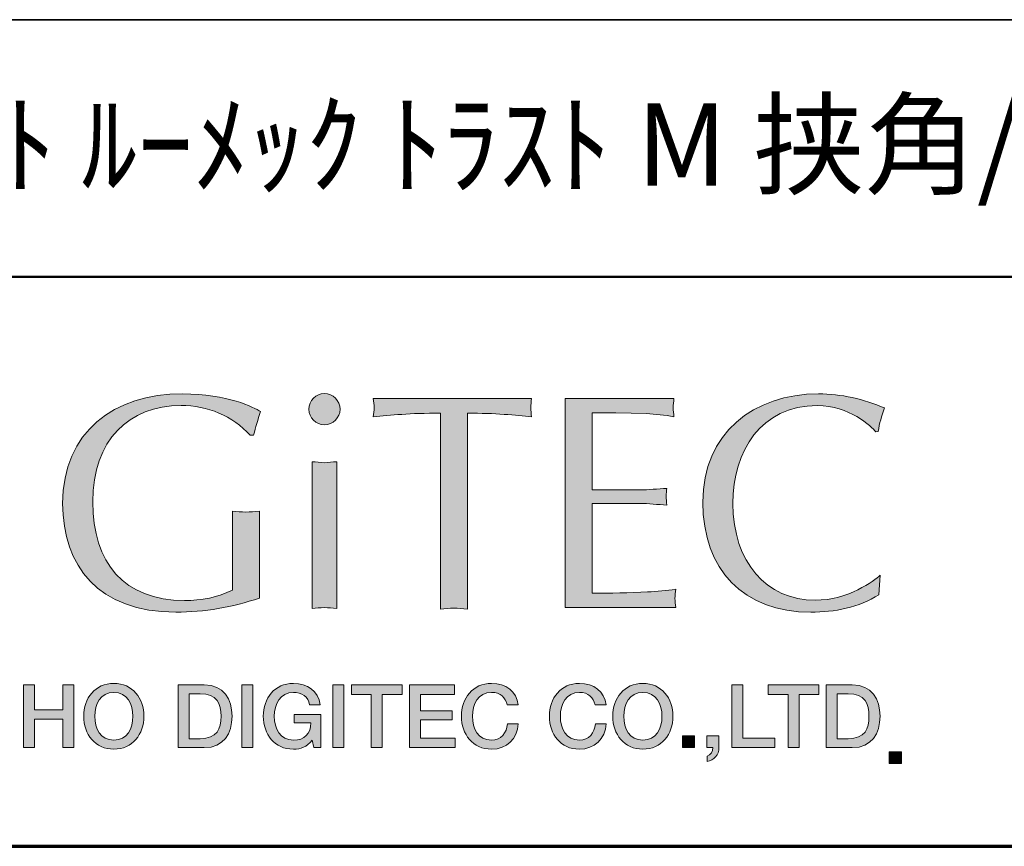
# Model space of a CAD drawing. Units: millimetres. Extents: x -24 to 1260, y 0 to 891.
# Drawn here: x 1081 to 1167, y 30 to 102 of the extents above; entities that cross this region are included whole.
import ezdxf

# ---------------------------------------------------------------- set-up
doc = ezdxf.new("R2010")
doc.units = ezdxf.units.MM
doc.header["$LTSCALE"] = 3
doc.layers.add('FORMAT', color=7, linetype='Continuous')
doc.layers.add('レイヤー_1', color=179, linetype='Continuous')
doc.styles.add('SLDTEXTSTYLE0', font='TXT', dxfattribs={"width": 0.7, "bigfont": 'bigfont'})

msp = doc.modelspace()

# ---------------------------------------------------------------- hatches: boundary and pattern name
at = {"linetype": 'Continuous'}
h = msp.add_hatch(color=7, dxfattribs=at)
edge = h.paths.add_edge_path(flags=0)
edge.add_spline(control_points=[(1102.067558, 67.731403), (1101.827076, 67.062627), (1101.641, 66.369687), (1101.454345, 65.679063)], knot_values=[12, 12, 12, 12, 13, 13, 13, 13], weights=[1, 1, 1, 1], degree=3, periodic=0)
edge.add_line((1101.454345, 65.679063), (1101.160905, 65.679063))
edge.add_spline(control_points=[(1101.160905, 65.679063), (1099.667952, 67.383703), (1097.4278, 68.26243), (1095.163628, 68.26243)], knot_values=[0, 0, 0, 0, 1, 1, 1, 1], weights=[1, 1, 1, 1], degree=3, periodic=0)
edge.add_spline(control_points=[(1095.163628, 68.26243), (1090.631233, 68.26243), (1087.4879, 65.278116), (1087.4879, 59.896367)], knot_values=[1, 1, 1, 1, 2, 2, 2, 2], weights=[1, 1, 1, 1], degree=3, periodic=0)
edge.add_spline(control_points=[(1087.4879, 59.896367), (1087.4879, 54.614312), (1090.204964, 51.336703), (1095.45591, 51.336703)], knot_values=[2, 2, 2, 2, 3, 3, 3, 3], weights=[1, 1, 1, 1], degree=3, periodic=0)
edge.add_spline(control_points=[(1095.45591, 51.336703), (1096.897062, 51.336703), (1098.390594, 51.605545), (1099.615284, 52.243066)], knot_values=[3, 3, 3, 3, 4, 4, 4, 4], weights=[1, 1, 1, 1], degree=3, periodic=0)
edge.add_line((1099.615284, 52.243066), (1099.615284, 59.094472))
edge.add_spline(control_points=[(1099.615284, 59.094472), (1099.988884, 59.065968), (1100.389107, 59.012431), (1100.789041, 59.012431)], knot_values=[5, 5, 5, 5, 6, 6, 6, 6], weights=[1, 1, 1, 1], degree=3, periodic=0)
edge.add_spline(control_points=[(1100.789041, 59.012431), (1101.159748, 59.012431), (1101.535373, 59.065968), (1101.961931, 59.094472)], knot_values=[6, 6, 6, 6, 7, 7, 7, 7], weights=[1, 1, 1, 1], degree=3, periodic=0)
edge.add_line((1101.961931, 59.094472), (1101.961931, 51.55085))
edge.add_spline(control_points=[(1101.961931, 51.55085), (1099.641907, 50.751561), (1097.190212, 50.323845), (1094.709578, 50.323845)], knot_values=[8, 8, 8, 8, 9, 9, 9, 9], weights=[1, 1, 1, 1], degree=3, periodic=0)
edge.add_spline(control_points=[(1094.709578, 50.323845), (1087.966837, 50.323845), (1084.876607, 54.349811), (1084.876607, 59.760644)], knot_values=[9, 9, 9, 9, 10, 10, 10, 10], weights=[1, 1, 1, 1], degree=3, periodic=0)
edge.add_spline(control_points=[(1084.876607, 59.760644), (1084.876607, 65.99493), (1089.354163, 69.27413), (1095.269254, 69.27413)], knot_values=[10, 10, 10, 10, 11, 11, 11, 11], weights=[1, 1, 1, 1], degree=3, periodic=0)
edge.add_spline(control_points=[(1095.269254, 69.27413), (1099.243709, 69.27413), (1101.479521, 68.104569), (1102.067558, 67.731403)], knot_values=[11, 11, 11, 11, 12, 12, 12, 12], weights=[1, 1, 1, 1], degree=3, periodic=0)
h = msp.add_hatch(color=7, dxfattribs=at)
edge = h.paths.add_edge_path(flags=0)
edge.add_spline(control_points=[(1107.611943, 66.583979), (1106.865901, 66.583979), (1106.250372, 67.194154), (1106.250372, 67.942511), (1106.250372, 68.690435), (1106.865901, 69.304371), (1107.611943, 69.304371)], knot_values=[0, 0, 0, 0, 1, 1, 1, 2, 2, 2, 2], weights=[1, 1, 1, 1, 1, 1, 1], degree=3, periodic=0)
edge.add_spline(control_points=[(1107.611943, 69.304371), (1108.329625, 69.304371), (1108.970909, 68.690435), (1108.970909, 67.942511), (1108.970909, 67.194154), (1108.329625, 66.583979), (1107.611943, 66.583979)], knot_values=[2, 2, 2, 2, 3, 3, 3, 4, 4, 4, 4], weights=[1, 1, 1, 1, 1, 1, 1], degree=3, periodic=0)
h = msp.add_hatch(color=7, dxfattribs=at)
edge = h.paths.add_edge_path(flags=0)
edge.add_spline(control_points=[(1150.229827, 51.363906), (1153.109527, 51.363906), (1155.347654, 53.070716), (1155.882733, 53.523319)], knot_values=[9, 9, 9, 9, 10, 10, 10, 10], weights=[1, 1, 1, 1], degree=3, periodic=0)
edge.add_line((1155.882733, 53.523319), (1155.748746, 51.843132))
edge.add_spline(control_points=[(1155.748746, 51.843132), (1154.071164, 50.722043), (1151.885127, 50.323845), (1149.858253, 50.323845)], knot_values=[0, 0, 0, 0, 1, 1, 1, 1], weights=[1, 1, 1, 1], degree=3, periodic=0)
edge.add_spline(control_points=[(1149.858253, 50.323845), (1143.99612, 50.323845), (1140.475136, 54.027722), (1140.475136, 59.867573)], knot_values=[1, 1, 1, 1, 2, 2, 2, 2], weights=[1, 1, 1, 1], degree=3, periodic=0)
edge.add_spline(control_points=[(1140.475136, 59.867573), (1140.475136, 65.863548), (1144.8993, 69.27413), (1150.525292, 69.27413)], knot_values=[2, 2, 2, 2, 3, 3, 3, 3], weights=[1, 1, 1, 1], degree=3, periodic=0)
edge.add_spline(control_points=[(1150.525292, 69.27413), (1152.46998, 69.27413), (1154.47023, 68.824421), (1156.255465, 68.050742)], knot_values=[3, 3, 3, 3, 4, 4, 4, 4], weights=[1, 1, 1, 1], degree=3, periodic=0)
edge.add_spline(control_points=[(1156.255465, 68.050742), (1155.987202, 67.383703), (1155.830064, 66.690474), (1155.696078, 65.99493)], knot_values=[4, 4, 4, 4, 5, 5, 5, 5], weights=[1, 1, 1, 1], degree=3, periodic=0)
edge.add_line((1155.696078, 65.99493), (1155.508265, 65.969608))
edge.add_spline(control_points=[(1155.508265, 65.969608), (1155.135533, 66.451295), (1153.162485, 68.26243), (1150.418798, 68.26243)], knot_values=[6, 6, 6, 6, 7, 7, 7, 7], weights=[1, 1, 1, 1], degree=3, periodic=0)
edge.add_spline(control_points=[(1150.418798, 68.26243), (1145.51396, 68.26243), (1143.087731, 64.289856), (1143.087731, 59.760644)], knot_values=[7, 7, 7, 7, 8, 8, 8, 8], weights=[1, 1, 1, 1], degree=3, periodic=0)
edge.add_spline(control_points=[(1143.087731, 59.760644), (1143.087731, 54.640357), (1146.018653, 51.363906), (1150.229827, 51.363906)], knot_values=[8, 8, 8, 8, 9, 9, 9, 9], weights=[1, 1, 1, 1], degree=3, periodic=0)
h = msp.add_hatch(color=7, dxfattribs=at)
edge = h.paths.add_edge_path(flags=0)
edge.add_spline(control_points=[(1125.603775, 67.277498), (1124.269407, 67.436372), (1122.406327, 67.598429), (1120.034213, 67.598429)], knot_values=[9, 9, 9, 9, 10, 10, 10, 10], weights=[1, 1, 1, 1], degree=3, periodic=0)
edge.add_line((1120.034213, 67.598429), (1120.034213, 50.592397))
edge.add_spline(control_points=[(1120.034213, 50.592397), (1119.607655, 50.620757), (1119.233187, 50.671111), (1118.860455, 50.671111)], knot_values=[0, 0, 0, 0, 1, 1, 1, 1], weights=[1, 1, 1, 1], degree=3, periodic=0)
edge.add_spline(control_points=[(1118.860455, 50.671111), (1118.461389, 50.671111), (1118.05885, 50.620757), (1117.686119, 50.592397)], knot_values=[1, 1, 1, 1, 2, 2, 2, 2], weights=[1, 1, 1, 1], degree=3, periodic=0)
edge.add_line((1117.686119, 50.592397), (1117.686119, 67.598429))
edge.add_spline(control_points=[(1117.686119, 67.598429), (1114.995389, 67.598429), (1113.371054, 67.436372), (1111.849741, 67.277498)], knot_values=[3, 3, 3, 3, 4, 4, 4, 4], weights=[1, 1, 1, 1], degree=3, periodic=0)
edge.add_spline(control_points=[(1111.849741, 67.277498), (1111.874628, 67.544603), (1111.929612, 67.80809), (1111.929612, 68.076498)], knot_values=[4, 4, 4, 4, 5, 5, 5, 5], weights=[1, 1, 1, 1], degree=3, periodic=0)
edge.add_spline(control_points=[(1111.929612, 68.076498), (1111.929612, 68.34259), (1111.874628, 68.582203), (1111.849741, 68.875354)], knot_values=[5, 5, 5, 5, 6, 6, 6, 6], weights=[1, 1, 1, 1], degree=3, periodic=0)
edge.add_line((1111.849741, 68.875354), (1125.603775, 68.875354))
edge.add_spline(control_points=[(1125.603775, 68.875354), (1125.574257, 68.582203), (1125.523614, 68.34259), (1125.523614, 68.076498)], knot_values=[7, 7, 7, 7, 8, 8, 8, 8], weights=[1, 1, 1, 1], degree=3, periodic=0)
edge.add_spline(control_points=[(1125.523614, 68.076498), (1125.523614, 67.80809), (1125.574257, 67.544603), (1125.603775, 67.277498)], knot_values=[8, 8, 8, 8, 9, 9, 9, 9], weights=[1, 1, 1, 1], degree=3, periodic=0)
h = msp.add_hatch(color=7, dxfattribs=at)
edge = h.paths.add_edge_path(flags=0)
edge.add_spline(control_points=[(1137.969036, 67.277498), (1137.170903, 67.436372), (1136.36872, 67.516677), (1135.571456, 67.568767)], knot_values=[16, 16, 16, 16, 17, 17, 17, 17], weights=[1, 1, 1, 1], degree=3, periodic=0)
edge.add_line((1135.571456, 67.568767), (1132.909086, 67.621725))
edge.add_line((1132.909086, 67.621725), (1130.851827, 67.621725))
edge.add_line((1130.851827, 67.621725), (1130.851827, 60.933823))
edge.add_line((1130.851827, 60.933823), (1134.984866, 60.933823))
edge.add_spline(control_points=[(1134.984866, 60.933823), (1135.78242, 60.933823), (1136.556822, 61.039449), (1137.355822, 61.066507)], knot_values=[1, 1, 1, 1, 2, 2, 2, 2], weights=[1, 1, 1, 1], degree=3, periodic=0)
edge.add_spline(control_points=[(1137.355822, 61.066507), (1137.332382, 60.853083), (1137.277398, 60.614628), (1137.277398, 60.375449)], knot_values=[2, 2, 2, 2, 3, 3, 3, 3], weights=[1, 1, 1, 1], degree=3, periodic=0)
edge.add_spline(control_points=[(1137.277398, 60.375449), (1137.277398, 60.158986), (1137.332382, 59.917781), (1137.355822, 59.627091)], knot_values=[3, 3, 3, 3, 4, 4, 4, 4], weights=[1, 1, 1, 1], degree=3, periodic=0)
edge.add_spline(control_points=[(1137.355822, 59.627091), (1136.556822, 59.657622), (1135.78242, 59.760644), (1134.984866, 59.760644)], knot_values=[4, 4, 4, 4, 5, 5, 5, 5], weights=[1, 1, 1, 1], degree=3, periodic=0)
edge.add_line((1134.984866, 59.760644), (1130.851827, 59.760644))
edge.add_line((1130.851827, 59.760644), (1130.851827, 51.976251))
edge.add_spline(control_points=[(1130.851827, 51.976251), (1132.478477, 51.922135), (1134.076477, 52.031234), (1135.679398, 52.083614)], knot_values=[7, 7, 7, 7, 8, 8, 8, 8], weights=[1, 1, 1, 1], degree=3, periodic=0)
edge.add_spline(control_points=[(1135.679398, 52.083614), (1136.503575, 52.111105), (1137.30489, 52.191555), (1138.129646, 52.323516)], knot_values=[8, 8, 8, 8, 9, 9, 9, 9], weights=[1, 1, 1, 1], degree=3, periodic=0)
edge.add_spline(control_points=[(1138.129646, 52.323516), (1138.10389, 52.031234), (1138.051511, 51.789306), (1138.051511, 51.521911)], knot_values=[9, 9, 9, 9, 10, 10, 10, 10], weights=[1, 1, 1, 1], degree=3, periodic=0)
edge.add_spline(control_points=[(1138.051511, 51.521911), (1138.051511, 51.25799), (1138.10389, 50.990016), (1138.129646, 50.722043)], knot_values=[10, 10, 10, 10, 11, 11, 11, 11], weights=[1, 1, 1, 1], degree=3, periodic=0)
edge.add_line((1138.129646, 50.722043), (1128.508073, 50.722043))
edge.add_line((1128.508073, 50.722043), (1128.508073, 68.875354))
edge.add_line((1128.508073, 68.875354), (1137.969036, 68.875354))
edge.add_spline(control_points=[(1137.969036, 68.875354), (1137.945885, 68.582203), (1137.890033, 68.34259), (1137.890033, 68.076498)], knot_values=[14, 14, 14, 14, 15, 15, 15, 15], weights=[1, 1, 1, 1], degree=3, periodic=0)
edge.add_spline(control_points=[(1137.890033, 68.076498), (1137.890033, 67.80809), (1137.945885, 67.544603), (1137.969036, 67.277498)], knot_values=[15, 15, 15, 15, 16, 16, 16, 16], weights=[1, 1, 1, 1], degree=3, periodic=0)
h = msp.add_hatch(color=7, dxfattribs=at)
edge = h.paths.add_edge_path(flags=0)
edge.add_spline(control_points=[(1107.611943, 63.30174), (1107.958051, 63.30174), (1108.278114, 63.359763), (1108.678338, 63.38465)], knot_values=[4, 4, 4, 4, 5, 5, 5, 5], weights=[1, 1, 1, 1], degree=3, periodic=0)
edge.add_line((1108.678338, 63.38465), (1108.678338, 50.643908))
edge.add_spline(control_points=[(1108.678338, 50.643908), (1108.278114, 50.671111), (1107.958051, 50.722043), (1107.611943, 50.722043)], knot_values=[0, 0, 0, 0, 1, 1, 1, 1], weights=[1, 1, 1, 1], degree=3, periodic=0)
edge.add_spline(control_points=[(1107.611943, 50.722043), (1107.236028, 50.722043), (1106.88992, 50.671111), (1106.545837, 50.643908)], knot_values=[1, 1, 1, 1, 2, 2, 2, 2], weights=[1, 1, 1, 1], degree=3, periodic=0)
edge.add_line((1106.545837, 50.643908), (1106.545837, 63.38465))
edge.add_spline(control_points=[(1106.545837, 63.38465), (1106.88992, 63.359763), (1107.236028, 63.30174), (1107.611943, 63.30174)], knot_values=[3, 3, 3, 3, 4, 4, 4, 4], weights=[1, 1, 1, 1], degree=3, periodic=0)
for points in [[(1081.464722, 38.562971), (1081.464722, 44.01099), (1082.422018, 44.01099), (1082.422018, 41.843474), (1084.902073, 41.843474), (1084.902073, 44.01099), (1085.854594, 44.01099), (1085.854594, 38.562971), (1084.902073, 38.562971), (1084.902073, 41.022191), (1082.422018, 41.022191), (1082.422018, 38.562971)], [(1100.433384, 38.562971), (1100.433384, 44.01099), (1101.387785, 44.01099), (1101.387785, 38.562971)], [(1108.348146, 38.562971), (1108.348146, 44.01099), (1109.301101, 44.01099), (1109.301101, 38.562971)], [(1109.950487, 43.188549), (1109.950487, 44.01099), (1114.363076, 44.01099), (1114.363076, 43.188549), (1112.629642, 43.188549), (1112.629642, 38.562971), (1111.676687, 38.562971), (1111.676687, 43.188549)], [(1114.995389, 38.562971), (1114.995389, 44.01099), (1118.918333, 44.01099), (1118.918333, 43.188549), (1115.950948, 43.188549), (1115.950948, 41.758973), (1118.696662, 41.758973), (1118.696662, 40.983413), (1115.950948, 40.983413), (1115.950948, 39.388306), (1118.969844, 39.388306), (1118.969844, 38.562971)], [(1142.992812, 38.562971), (1142.992812, 44.01099), (1143.948371, 44.01099), (1143.948371, 39.388306), (1146.717525, 39.388306), (1146.717525, 38.562971)], [(1147.877392, 43.188549), (1146.152639, 43.188549), (1146.152639, 44.01099), (1150.56436, 44.01099), (1150.56436, 43.188549), (1148.833819, 43.188549), (1148.833819, 38.562971), (1147.877392, 38.562971)], [(1138.6954, 38.562971), (1138.6954, 39.593193), (1139.757454, 39.593193), (1139.757454, 38.562971)], [(1156.655399, 37.18316), (1156.655399, 38.213381), (1157.715427, 38.213381), (1157.715427, 37.18316)]]:
    msp.add_hatch(color=7, dxfattribs=at).paths.add_polyline_path(points, flags=0)
h = msp.add_hatch(color=7, dxfattribs=at)
edge = h.paths.add_edge_path(flags=0)
edge.add_spline(control_points=[(1089.320305, 44.144109), (1087.685263, 44.144109), (1086.710314, 42.844178), (1086.710314, 41.286112), (1086.710314, 39.732099), (1087.685263, 38.431589), (1089.320305, 38.431589)], knot_values=[0, 0, 0, 0, 1, 1, 1, 2, 2, 2, 2], weights=[1, 1, 1, 1, 1, 1, 1], degree=3, periodic=0)
edge.add_spline(control_points=[(1089.320305, 38.431589), (1090.952453, 38.431589), (1091.930006, 39.732099), (1091.930006, 41.286112), (1091.930006, 42.844178), (1090.952453, 44.144109), (1089.320305, 44.144109)], knot_values=[2, 2, 2, 2, 3, 3, 3, 4, 4, 4, 4], weights=[1, 1, 1, 1, 1, 1, 1], degree=3, periodic=0)
edge = h.paths.add_edge_path(flags=0)
edge.add_spline(control_points=[(1089.320305, 39.210043), (1088.15002, 39.210043), (1087.663269, 40.243158), (1087.663269, 41.286112), (1087.663269, 42.33254), (1088.15002, 43.365076), (1089.320305, 43.365076)], knot_values=[2, 2, 2, 2, 3, 3, 3, 4, 4, 4, 4], weights=[1, 1, 1, 1, 1, 1, 1], degree=3, periodic=0)
edge.add_spline(control_points=[(1089.320305, 43.365076), (1090.487986, 43.365076), (1090.974736, 42.33254), (1090.974736, 41.286112), (1090.974736, 40.243158), (1090.487986, 39.210043), (1089.320305, 39.210043)], knot_values=[0, 0, 0, 0, 1, 1, 1, 2, 2, 2, 2], weights=[1, 1, 1, 1, 1, 1, 1], degree=3, periodic=0)
h = msp.add_hatch(color=7, dxfattribs=at)
edge = h.paths.add_edge_path(flags=0)
edge.add_spline(control_points=[(1099.586055, 41.286112), (1099.586055, 42.791509), (1098.86056, 44.01099), (1097.179794, 44.01099)], knot_values=[2, 2, 2, 2, 3, 3, 3, 3], weights=[1, 1, 1, 1], degree=3, periodic=0)
edge.add_line((1097.179794, 44.01099), (1094.921699, 44.01099))
edge.add_line((1094.921699, 44.01099), (1094.921699, 38.562971))
edge.add_line((1094.921699, 38.562971), (1097.179794, 38.562971))
edge.add_spline(control_points=[(1097.179794, 38.562971), (1098.86056, 38.562971), (1099.586055, 39.783031), (1099.586055, 41.286112)], knot_values=[1, 1, 1, 1, 2, 2, 2, 2], weights=[1, 1, 1, 1], degree=3, periodic=0)
edge = h.paths.add_edge_path(flags=0)
edge.add_spline(control_points=[(1096.815744, 43.233115), (1098.309565, 43.233115), (1098.631654, 42.379999), (1098.631654, 41.286112)], knot_values=[1, 1, 1, 1, 2, 2, 2, 2], weights=[1, 1, 1, 1], degree=3, periodic=0)
edge.add_spline(control_points=[(1098.631654, 41.286112), (1098.631654, 40.198014), (1098.309565, 39.342004), (1096.815744, 39.342004)], knot_values=[2, 2, 2, 2, 3, 3, 3, 3], weights=[1, 1, 1, 1], degree=3, periodic=0)
edge.add_line((1096.815744, 39.342004), (1095.876101, 39.342004))
edge.add_line((1095.876101, 39.342004), (1095.876101, 43.233115))
edge.add_line((1095.876101, 43.233115), (1096.815744, 43.233115))
h = msp.add_hatch(color=7, dxfattribs=at)
edge = h.paths.add_edge_path(flags=0)
edge.add_spline(control_points=[(1104.9134, 39.210043), (1105.890952, 39.198467), (1106.424294, 39.783031), (1106.440211, 40.707915)], knot_values=[10, 10, 10, 10, 11, 11, 11, 11], weights=[1, 1, 1, 1], degree=3, periodic=0)
edge.add_line((1106.440211, 40.707915), (1104.987772, 40.707915))
edge.add_line((1104.987772, 40.707915), (1104.987772, 41.433122))
edge.add_line((1104.987772, 41.433122), (1107.311269, 41.433122))
edge.add_line((1107.311269, 41.433122), (1107.311269, 38.562971))
edge.add_line((1107.311269, 38.562971), (1106.698924, 38.562971))
edge.add_line((1106.698924, 38.562971), (1106.554519, 39.203676))
edge.add_spline(control_points=[(1106.554519, 39.203676), (1106.042592, 38.624321), (1105.574362, 38.431589), (1104.9134, 38.431589)], knot_values=[2, 2, 2, 2, 3, 3, 3, 3], weights=[1, 1, 1, 1], degree=3, periodic=0)
edge.add_spline(control_points=[(1104.9134, 38.431589), (1103.278357, 38.431589), (1102.301962, 39.732099), (1102.301962, 41.286112)], knot_values=[3, 3, 3, 3, 4, 4, 4, 4], weights=[1, 1, 1, 1], degree=3, periodic=0)
edge.add_spline(control_points=[(1102.301962, 41.286112), (1102.301962, 42.844178), (1103.278357, 44.144109), (1104.9134, 44.144109)], knot_values=[4, 4, 4, 4, 5, 5, 5, 5], weights=[1, 1, 1, 1], degree=3, periodic=0)
edge.add_spline(control_points=[(1104.9134, 44.144109), (1106.102206, 44.144109), (1107.104356, 43.511506), (1107.24905, 42.279871)], knot_values=[5, 5, 5, 5, 6, 6, 6, 6], weights=[1, 1, 1, 1], degree=3, periodic=0)
edge.add_line((1107.24905, 42.279871), (1106.316642, 42.279871))
edge.add_spline(control_points=[(1106.316642, 42.279871), (1106.226064, 42.998711), (1105.59896, 43.365076), (1104.9134, 43.365076)], knot_values=[7, 7, 7, 7, 8, 8, 8, 8], weights=[1, 1, 1, 1], degree=3, periodic=0)
edge.add_spline(control_points=[(1104.9134, 43.365076), (1103.74514, 43.365076), (1103.256364, 42.33254), (1103.256364, 41.286112)], knot_values=[8, 8, 8, 8, 9, 9, 9, 9], weights=[1, 1, 1, 1], degree=3, periodic=0)
edge.add_spline(control_points=[(1103.256364, 41.286112), (1103.256364, 40.243158), (1103.74514, 39.210043), (1104.9134, 39.210043)], knot_values=[9, 9, 9, 9, 10, 10, 10, 10], weights=[1, 1, 1, 1], degree=3, periodic=0)
h = msp.add_hatch(color=7, dxfattribs=at)
edge = h.paths.add_edge_path(flags=0)
edge.add_spline(control_points=[(1122.125331, 44.144109), (1123.355519, 44.135427), (1124.323522, 43.457101), (1124.439567, 42.279871)], knot_values=[8, 8, 8, 8, 9, 9, 9, 9], weights=[1, 1, 1, 1], degree=3, periodic=0)
edge.add_line((1124.439567, 42.279871), (1123.484297, 42.279871))
edge.add_spline(control_points=[(1123.484297, 42.279871), (1123.323687, 42.906685), (1122.919122, 43.365076), (1122.125331, 43.365076)], knot_values=[0, 0, 0, 0, 1, 1, 1, 1], weights=[1, 1, 1, 1], degree=3, periodic=0)
edge.add_spline(control_points=[(1122.125331, 43.365076), (1120.958808, 43.365076), (1120.469163, 42.33254), (1120.469163, 41.286112)], knot_values=[1, 1, 1, 1, 2, 2, 2, 2], weights=[1, 1, 1, 1], degree=3, periodic=0)
edge.add_spline(control_points=[(1120.469163, 41.286112), (1120.469163, 40.243158), (1120.958808, 39.210043), (1122.125331, 39.210043)], knot_values=[2, 2, 2, 2, 3, 3, 3, 3], weights=[1, 1, 1, 1], degree=3, periodic=0)
edge.add_spline(control_points=[(1122.125331, 39.210043), (1122.97237, 39.210043), (1123.43539, 39.845539), (1123.514683, 40.639041)], knot_values=[3, 3, 3, 3, 4, 4, 4, 4], weights=[1, 1, 1, 1], degree=3, periodic=0)
edge.add_line((1123.514683, 40.639041), (1124.444776, 40.639041))
edge.add_spline(control_points=[(1124.444776, 40.639041), (1124.365773, 39.335637), (1123.446098, 38.431589), (1122.125331, 38.431589)], knot_values=[5, 5, 5, 5, 6, 6, 6, 6], weights=[1, 1, 1, 1], degree=3, periodic=0)
edge.add_spline(control_points=[(1122.125331, 38.431589), (1120.491157, 38.431589), (1119.513604, 39.732099), (1119.513604, 41.286112)], knot_values=[6, 6, 6, 6, 7, 7, 7, 7], weights=[1, 1, 1, 1], degree=3, periodic=0)
edge.add_spline(control_points=[(1119.513604, 41.286112), (1119.513604, 42.844178), (1120.491157, 44.144109), (1122.125331, 44.144109)], knot_values=[7, 7, 7, 7, 8, 8, 8, 8], weights=[1, 1, 1, 1], degree=3, periodic=0)
h = msp.add_hatch(color=7, dxfattribs=at)
edge = h.paths.add_edge_path(flags=0)
edge.add_spline(control_points=[(1129.757072, 44.144109), (1130.98755, 44.135427), (1131.954684, 43.457101), (1132.069861, 42.279871)], knot_values=[8, 8, 8, 8, 9, 9, 9, 9], weights=[1, 1, 1, 1], degree=3, periodic=0)
edge.add_line((1132.069861, 42.279871), (1131.114302, 42.279871))
edge.add_spline(control_points=[(1131.114302, 42.279871), (1130.956296, 42.906685), (1130.552021, 43.365076), (1129.757072, 43.365076)], knot_values=[0, 0, 0, 0, 1, 1, 1, 1], weights=[1, 1, 1, 1], degree=3, periodic=0)
edge.add_spline(control_points=[(1129.757072, 43.365076), (1128.589391, 43.365076), (1128.100615, 42.33254), (1128.100615, 41.286112)], knot_values=[1, 1, 1, 1, 2, 2, 2, 2], weights=[1, 1, 1, 1], degree=3, periodic=0)
edge.add_spline(control_points=[(1128.100615, 41.286112), (1128.100615, 40.243158), (1128.589391, 39.210043), (1129.757072, 39.210043)], knot_values=[2, 2, 2, 2, 3, 3, 3, 3], weights=[1, 1, 1, 1], degree=3, periodic=0)
edge.add_spline(control_points=[(1129.757072, 39.210043), (1130.603532, 39.210043), (1131.070025, 39.845539), (1131.146134, 40.639041)], knot_values=[3, 3, 3, 3, 4, 4, 4, 4], weights=[1, 1, 1, 1], degree=3, periodic=0)
edge.add_line((1131.146134, 40.639041), (1132.079411, 40.639041))
edge.add_spline(control_points=[(1132.079411, 40.639041), (1132.001276, 39.335637), (1131.077839, 38.431589), (1129.757072, 38.431589)], knot_values=[5, 5, 5, 5, 6, 6, 6, 6], weights=[1, 1, 1, 1], degree=3, periodic=0)
edge.add_spline(control_points=[(1129.757072, 38.431589), (1128.123766, 38.431589), (1127.147081, 39.732099), (1127.147081, 41.286112)], knot_values=[6, 6, 6, 6, 7, 7, 7, 7], weights=[1, 1, 1, 1], degree=3, periodic=0)
edge.add_spline(control_points=[(1127.147081, 41.286112), (1127.147081, 42.844178), (1128.123766, 44.144109), (1129.757072, 44.144109)], knot_values=[7, 7, 7, 7, 8, 8, 8, 8], weights=[1, 1, 1, 1], degree=3, periodic=0)
h = msp.add_hatch(color=7, dxfattribs=at)
edge = h.paths.add_edge_path(flags=0)
edge.add_spline(control_points=[(1135.268756, 44.144109), (1133.633714, 44.144109), (1132.654425, 42.844178), (1132.654425, 41.286112), (1132.654425, 39.732099), (1133.633714, 38.431589), (1135.268756, 38.431589)], knot_values=[0, 0, 0, 0, 1, 1, 1, 2, 2, 2, 2], weights=[1, 1, 1, 1, 1, 1, 1], degree=3, periodic=0)
edge.add_spline(control_points=[(1135.268756, 38.431589), (1136.901773, 38.431589), (1137.876142, 39.732099), (1137.876142, 41.286112), (1137.876142, 42.844178), (1136.901773, 44.144109), (1135.268756, 44.144109)], knot_values=[2, 2, 2, 2, 3, 3, 3, 4, 4, 4, 4], weights=[1, 1, 1, 1, 1, 1, 1], degree=3, periodic=0)
edge = h.paths.add_edge_path(flags=0)
edge.add_spline(control_points=[(1135.268756, 39.210043), (1134.100207, 39.210043), (1133.611431, 40.243158), (1133.611431, 41.286112), (1133.611431, 42.33254), (1134.100207, 43.365076), (1135.268756, 43.365076)], knot_values=[2, 2, 2, 2, 3, 3, 3, 4, 4, 4, 4], weights=[1, 1, 1, 1, 1, 1, 1], degree=3, periodic=0)
edge.add_spline(control_points=[(1135.268756, 43.365076), (1136.435279, 43.365076), (1136.924924, 42.33254), (1136.924924, 41.286112), (1136.924924, 40.243158), (1136.435279, 39.210043), (1135.268756, 39.210043)], knot_values=[0, 0, 0, 0, 1, 1, 1, 2, 2, 2, 2], weights=[1, 1, 1, 1, 1, 1, 1], degree=3, periodic=0)
h = msp.add_hatch(color=7, dxfattribs=at)
edge = h.paths.add_edge_path(flags=0)
edge.add_spline(control_points=[(1155.864791, 41.286112), (1155.864791, 42.791509), (1155.138427, 44.01099), (1153.457951, 44.01099)], knot_values=[2, 2, 2, 2, 3, 3, 3, 3], weights=[1, 1, 1, 1], degree=3, periodic=0)
edge.add_line((1153.457951, 44.01099), (1151.199567, 44.01099))
edge.add_line((1151.199567, 44.01099), (1151.199567, 38.562971))
edge.add_line((1151.199567, 38.562971), (1153.457951, 38.562971))
edge.add_spline(control_points=[(1153.457951, 38.562971), (1155.138427, 38.562971), (1155.864791, 39.783031), (1155.864791, 41.286112)], knot_values=[1, 1, 1, 1, 2, 2, 2, 2], weights=[1, 1, 1, 1], degree=3, periodic=0)
edge = h.paths.add_edge_path(flags=0)
edge.add_spline(control_points=[(1153.093611, 43.233115), (1154.587432, 43.233115), (1154.906048, 42.379999), (1154.906048, 41.286112)], knot_values=[1, 1, 1, 1, 2, 2, 2, 2], weights=[1, 1, 1, 1], degree=3, periodic=0)
edge.add_spline(control_points=[(1154.906048, 41.286112), (1154.906048, 40.198014), (1154.587432, 39.342004), (1153.093611, 39.342004)], knot_values=[2, 2, 2, 2, 3, 3, 3, 3], weights=[1, 1, 1, 1], degree=3, periodic=0)
edge.add_line((1153.093611, 39.342004), (1152.152232, 39.342004))
edge.add_line((1152.152232, 39.342004), (1152.152232, 43.233115))
edge.add_line((1152.152232, 43.233115), (1153.093611, 43.233115))
h = msp.add_hatch(color=7, dxfattribs=at)
edge = h.paths.add_edge_path(flags=0)
edge.add_spline(control_points=[(1140.847868, 37.821559), (1141.1824, 37.90606), (1141.351403, 38.236542), (1141.345326, 38.562971)], knot_values=[4, 4, 4, 4, 5, 5, 5, 5], weights=[1, 1, 1, 1], degree=3, periodic=0)
edge.add_line((1141.345326, 38.562971), (1140.816035, 38.562971))
edge.add_line((1140.816035, 38.562971), (1140.816035, 39.593193))
edge.add_line((1140.816035, 39.593193), (1141.878378, 39.593193))
edge.add_line((1141.878378, 39.593193), (1141.878378, 38.562971))
edge.add_spline(control_points=[(1141.878378, 38.562971), (1141.871722, 37.936736), (1141.45182, 37.48066), (1140.847868, 37.357381)], knot_values=[2, 2, 2, 2, 3, 3, 3, 3], weights=[1, 1, 1, 1], degree=3, periodic=0)
edge.add_line((1140.847868, 37.357381), (1140.847868, 37.821559))

# ---------------------------------------------------------------- linework, layer by layer
at = {"color": 7, "linetype": 'Continuous', "lineweight": 18}
for p, q in [((1111.849741, 68.875354), (1125.603775, 68.875354)), ((1128.508073, 50.722043), (1128.508073, 68.875354)), ((1128.508073, 68.875354), (1137.969036, 68.875354)), ((1117.686119, 50.592397), (1117.686119, 67.598429)), ((1120.034213, 67.598429), (1120.034213, 50.592397)), ((1132.909086, 67.621725), (1130.851827, 67.621725)), ((1130.851827, 67.621725), (1130.851827, 60.933823)), ((1135.571456, 67.568767), (1132.909086, 67.621725)), ((1155.696078, 65.99493), (1155.508265, 65.969608)), ((1101.454345, 65.679063), (1101.160905, 65.679063)), ((1106.545837, 50.643908), (1106.545837, 63.38465)), ((1108.678338, 63.38465), (1108.678338, 50.643908)), ((1130.851827, 60.933823), (1134.984866, 60.933823)), ((1099.615284, 52.243066), (1099.615284, 59.094472)), ((1101.961931, 59.094472), (1101.961931, 51.55085)), ((1134.984866, 59.760644), (1130.851827, 59.760644)), ((1130.851827, 59.760644), (1130.851827, 51.976251)), ((1155.882733, 53.523319), (1155.748746, 51.843132)), ((1138.129646, 50.722043), (1128.508073, 50.722043)), ((1081.464722, 44.01099), (1082.422018, 44.01099)), ((1081.464722, 38.562971), (1081.464722, 44.01099)), ((1082.422018, 44.01099), (1082.422018, 41.843474)), ((1084.902073, 41.843474), (1084.902073, 44.01099)), ((1084.902073, 44.01099), (1085.854594, 44.01099)), ((1085.854594, 44.01099), (1085.854594, 38.562971)), ((1097.179794, 44.01099), (1094.921699, 44.01099)), ((1094.921699, 44.01099), (1094.921699, 38.562971)), ((1100.433384, 44.01099), (1101.387785, 44.01099)), ((1100.433384, 38.562971), (1100.433384, 44.01099)), ((1101.387785, 44.01099), (1101.387785, 38.562971)), ((1108.348146, 44.01099), (1109.301101, 44.01099)), ((1108.348146, 38.562971), (1108.348146, 44.01099)), ((1109.301101, 44.01099), (1109.301101, 38.562971)), ((1109.950487, 44.01099), (1114.363076, 44.01099)), ((1109.950487, 43.188549), (1109.950487, 44.01099)), ((1114.363076, 44.01099), (1114.363076, 43.188549)), ((1114.995389, 44.01099), (1118.918333, 44.01099)), ((1114.995389, 38.562971), (1114.995389, 44.01099)), ((1118.918333, 44.01099), (1118.918333, 43.188549)), ((1142.992812, 44.01099), (1143.948371, 44.01099)), ((1142.992812, 38.562971), (1142.992812, 44.01099)), ((1143.948371, 44.01099), (1143.948371, 39.388306)), ((1146.152639, 44.01099), (1150.56436, 44.01099)), ((1146.152639, 43.188549), (1146.152639, 44.01099)), ((1150.56436, 44.01099), (1150.56436, 43.188549)), ((1153.457951, 44.01099), (1151.199567, 44.01099)), ((1151.199567, 44.01099), (1151.199567, 38.562971)), ((1095.876101, 43.233115), (1096.815744, 43.233115)), ((1095.876101, 39.342004), (1095.876101, 43.233115)), ((1111.676687, 43.188549), (1109.950487, 43.188549)), ((1111.676687, 38.562971), (1111.676687, 43.188549)), ((1114.363076, 43.188549), (1112.629642, 43.188549)), ((1112.629642, 43.188549), (1112.629642, 38.562971)), ((1118.918333, 43.188549), (1115.950948, 43.188549)), ((1115.950948, 43.188549), (1115.950948, 41.758973)), ((1147.877392, 43.188549), (1146.152639, 43.188549)), ((1147.877392, 38.562971), (1147.877392, 43.188549)), ((1150.56436, 43.188549), (1148.833819, 43.188549)), ((1148.833819, 43.188549), (1148.833819, 38.562971)), ((1152.152232, 43.233115), (1153.093611, 43.233115)), ((1152.152232, 39.342004), (1152.152232, 43.233115)), ((1107.24905, 42.279871), (1106.316642, 42.279871)), ((1124.439567, 42.279871), (1123.484297, 42.279871)), ((1132.069861, 42.279871), (1131.114302, 42.279871)), ((1082.422018, 41.843474), (1084.902073, 41.843474)), ((1104.987772, 40.707915), (1104.987772, 41.433122)), ((1104.987772, 41.433122), (1107.311269, 41.433122)), ((1107.311269, 41.433122), (1107.311269, 38.562971)), ((1115.950948, 41.758973), (1118.696662, 41.758973)), ((1118.696662, 41.758973), (1118.696662, 40.983413)), ((1084.902073, 41.022191), (1082.422018, 41.022191)), ((1082.422018, 41.022191), (1082.422018, 38.562971)), ((1084.902073, 38.562971), (1084.902073, 41.022191)), ((1106.440211, 40.707915), (1104.987772, 40.707915)), ((1118.696662, 40.983413), (1115.950948, 40.983413)), ((1115.950948, 40.983413), (1115.950948, 39.388306)), ((1123.514683, 40.639041), (1124.444776, 40.639041)), ((1131.146134, 40.639041), (1132.079411, 40.639041)), ((1096.815744, 39.342004), (1095.876101, 39.342004)), ((1115.950948, 39.388306), (1118.969844, 39.388306)), ((1118.969844, 39.388306), (1118.969844, 38.562971)), ((1138.6954, 39.593193), (1139.757454, 39.593193)), ((1138.6954, 38.562971), (1138.6954, 39.593193)), ((1139.757454, 39.593193), (1139.757454, 38.562971)), ((1140.816035, 39.593193), (1141.878378, 39.593193)), ((1140.816035, 38.562971), (1140.816035, 39.593193)), ((1141.878378, 39.593193), (1141.878378, 38.562971)), ((1143.948371, 39.388306), (1146.717525, 39.388306)), ((1146.717525, 39.388306), (1146.717525, 38.562971)), ((1153.093611, 39.342004), (1152.152232, 39.342004)), ((1082.422018, 38.562971), (1081.464722, 38.562971)), ((1085.854594, 38.562971), (1084.902073, 38.562971)), ((1094.921699, 38.562971), (1097.179794, 38.562971)), ((1101.387785, 38.562971), (1100.433384, 38.562971)), ((1106.698924, 38.562971), (1106.554519, 39.203676)), ((1107.311269, 38.562971), (1106.698924, 38.562971)), ((1109.301101, 38.562971), (1108.348146, 38.562971)), ((1112.629642, 38.562971), (1111.676687, 38.562971)), ((1118.969844, 38.562971), (1114.995389, 38.562971)), ((1139.757454, 38.562971), (1138.6954, 38.562971)), ((1141.345326, 38.562971), (1140.816035, 38.562971)), ((1146.717525, 38.562971), (1142.992812, 38.562971)), ((1148.833819, 38.562971), (1147.877392, 38.562971)), ((1151.199567, 38.562971), (1153.457951, 38.562971)), ((1140.847868, 37.357381), (1140.847868, 37.821559)), ((1156.655399, 38.213381), (1157.715427, 38.213381)), ((1156.655399, 37.18316), (1156.655399, 38.213381)), ((1157.715427, 38.213381), (1157.715427, 37.18316)), ((1157.715427, 37.18316), (1156.655399, 37.18316))]:
    msp.add_line(p, q, dxfattribs=at)
for points in [[(1084.876607, 59.760644), (1084.876607, 65.99493), (1089.354163, 69.27413), (1095.269254, 69.27413)], [(1095.269254, 69.27413), (1099.243709, 69.27413), (1101.479521, 68.104569), (1102.067558, 67.731403)], [(1140.475136, 59.867573), (1140.475136, 65.863548), (1144.8993, 69.27413), (1150.525292, 69.27413)], [(1150.525292, 69.27413), (1152.46998, 69.27413), (1154.47023, 68.824421), (1156.255465, 68.050742)], [(1111.929612, 68.076498), (1111.929612, 68.34259), (1111.874628, 68.582203), (1111.849741, 68.875354)], [(1125.603775, 68.875354), (1125.574257, 68.582203), (1125.523614, 68.34259), (1125.523614, 68.076498)], [(1137.969036, 68.875354), (1137.945885, 68.582203), (1137.890033, 68.34259), (1137.890033, 68.076498)], [(1095.163628, 68.26243), (1090.631233, 68.26243), (1087.4879, 65.278116), (1087.4879, 59.896367)], [(1101.160905, 65.679063), (1099.667952, 67.383703), (1097.4278, 68.26243), (1095.163628, 68.26243)], [(1102.067558, 67.731403), (1101.827076, 67.062627), (1101.641, 66.369687), (1101.454345, 65.679063)], [(1111.849741, 67.277498), (1111.874628, 67.544603), (1111.929612, 67.80809), (1111.929612, 68.076498)], [(1117.686119, 67.598429), (1114.995389, 67.598429), (1113.371054, 67.436372), (1111.849741, 67.277498)], [(1125.603775, 67.277498), (1124.269407, 67.436372), (1122.406327, 67.598429), (1120.034213, 67.598429)], [(1125.523614, 68.076498), (1125.523614, 67.80809), (1125.574257, 67.544603), (1125.603775, 67.277498)], [(1137.969036, 67.277498), (1137.170903, 67.436372), (1136.36872, 67.516677), (1135.571456, 67.568767)], [(1137.890033, 68.076498), (1137.890033, 67.80809), (1137.945885, 67.544603), (1137.969036, 67.277498)], [(1150.418798, 68.26243), (1145.51396, 68.26243), (1143.087731, 64.289856), (1143.087731, 59.760644)], [(1155.508265, 65.969608), (1155.135533, 66.451295), (1153.162485, 68.26243), (1150.418798, 68.26243)], [(1156.255465, 68.050742), (1155.987202, 67.383703), (1155.830064, 66.690474), (1155.696078, 65.99493)], [(1106.545837, 63.38465), (1106.88992, 63.359763), (1107.236028, 63.30174), (1107.611943, 63.30174)], [(1107.611943, 63.30174), (1107.958051, 63.30174), (1108.278114, 63.359763), (1108.678338, 63.38465)], [(1134.984866, 60.933823), (1135.78242, 60.933823), (1136.556822, 61.039449), (1137.355822, 61.066507)], [(1137.355822, 61.066507), (1137.332382, 60.853083), (1137.277398, 60.614628), (1137.277398, 60.375449)], [(1087.4879, 59.896367), (1087.4879, 54.614312), (1090.204964, 51.336703), (1095.45591, 51.336703)], [(1137.277398, 60.375449), (1137.277398, 60.158986), (1137.332382, 59.917781), (1137.355822, 59.627091)], [(1149.858253, 50.323845), (1143.99612, 50.323845), (1140.475136, 54.027722), (1140.475136, 59.867573)], [(1094.709578, 50.323845), (1087.966837, 50.323845), (1084.876607, 54.349811), (1084.876607, 59.760644)], [(1099.615284, 59.094472), (1099.988884, 59.065968), (1100.389107, 59.012431), (1100.789041, 59.012431)], [(1100.789041, 59.012431), (1101.159748, 59.012431), (1101.535373, 59.065968), (1101.961931, 59.094472)], [(1137.355822, 59.627091), (1136.556822, 59.657622), (1135.78242, 59.760644), (1134.984866, 59.760644)], [(1143.087731, 59.760644), (1143.087731, 54.640357), (1146.018653, 51.363906), (1150.229827, 51.363906)], [(1150.229827, 51.363906), (1153.109527, 51.363906), (1155.347654, 53.070716), (1155.882733, 53.523319)], [(1095.45591, 51.336703), (1096.897062, 51.336703), (1098.390594, 51.605545), (1099.615284, 52.243066)], [(1135.679398, 52.083614), (1136.503575, 52.111105), (1137.30489, 52.191555), (1138.129646, 52.323516)], [(1138.129646, 52.323516), (1138.10389, 52.031234), (1138.051511, 51.789306), (1138.051511, 51.521911)], [(1101.961931, 51.55085), (1099.641907, 50.751561), (1097.190212, 50.323845), (1094.709578, 50.323845)], [(1130.851827, 51.976251), (1132.478477, 51.922135), (1134.076477, 52.031234), (1135.679398, 52.083614)], [(1138.051511, 51.521911), (1138.051511, 51.25799), (1138.10389, 50.990016), (1138.129646, 50.722043)], [(1155.748746, 51.843132), (1154.071164, 50.722043), (1151.885127, 50.323845), (1149.858253, 50.323845)], [(1107.611943, 50.722043), (1107.236028, 50.722043), (1106.88992, 50.671111), (1106.545837, 50.643908)], [(1108.678338, 50.643908), (1108.278114, 50.671111), (1107.958051, 50.722043), (1107.611943, 50.722043)], [(1118.860455, 50.671111), (1118.461389, 50.671111), (1118.05885, 50.620757), (1117.686119, 50.592397)], [(1120.034213, 50.592397), (1119.607655, 50.620757), (1119.233187, 50.671111), (1118.860455, 50.671111)], [(1099.586055, 41.286112), (1099.586055, 42.791509), (1098.86056, 44.01099), (1097.179794, 44.01099)], [(1102.301962, 41.286112), (1102.301962, 42.844178), (1103.278357, 44.144109), (1104.9134, 44.144109)], [(1104.9134, 44.144109), (1106.102206, 44.144109), (1107.104356, 43.511506), (1107.24905, 42.279871)], [(1119.513604, 41.286112), (1119.513604, 42.844178), (1120.491157, 44.144109), (1122.125331, 44.144109)], [(1122.125331, 44.144109), (1123.355519, 44.135427), (1124.323522, 43.457101), (1124.439567, 42.279871)], [(1127.147081, 41.286112), (1127.147081, 42.844178), (1128.123766, 44.144109), (1129.757072, 44.144109)], [(1129.757072, 44.144109), (1130.98755, 44.135427), (1131.954684, 43.457101), (1132.069861, 42.279871)], [(1155.864791, 41.286112), (1155.864791, 42.791509), (1155.138427, 44.01099), (1153.457951, 44.01099)], [(1096.815744, 43.233115), (1098.309565, 43.233115), (1098.631654, 42.379999), (1098.631654, 41.286112)], [(1104.9134, 43.365076), (1103.74514, 43.365076), (1103.256364, 42.33254), (1103.256364, 41.286112)], [(1106.316642, 42.279871), (1106.226064, 42.998711), (1105.59896, 43.365076), (1104.9134, 43.365076)], [(1122.125331, 43.365076), (1120.958808, 43.365076), (1120.469163, 42.33254), (1120.469163, 41.286112)], [(1123.484297, 42.279871), (1123.323687, 42.906685), (1122.919122, 43.365076), (1122.125331, 43.365076)], [(1129.757072, 43.365076), (1128.589391, 43.365076), (1128.100615, 42.33254), (1128.100615, 41.286112)], [(1131.114302, 42.279871), (1130.956296, 42.906685), (1130.552021, 43.365076), (1129.757072, 43.365076)], [(1153.093611, 43.233115), (1154.587432, 43.233115), (1154.906048, 42.379999), (1154.906048, 41.286112)], [(1098.631654, 41.286112), (1098.631654, 40.198014), (1098.309565, 39.342004), (1096.815744, 39.342004)], [(1097.179794, 38.562971), (1098.86056, 38.562971), (1099.586055, 39.783031), (1099.586055, 41.286112)], [(1104.9134, 38.431589), (1103.278357, 38.431589), (1102.301962, 39.732099), (1102.301962, 41.286112)], [(1103.256364, 41.286112), (1103.256364, 40.243158), (1103.74514, 39.210043), (1104.9134, 39.210043)], [(1122.125331, 38.431589), (1120.491157, 38.431589), (1119.513604, 39.732099), (1119.513604, 41.286112)], [(1120.469163, 41.286112), (1120.469163, 40.243158), (1120.958808, 39.210043), (1122.125331, 39.210043)], [(1129.757072, 38.431589), (1128.123766, 38.431589), (1127.147081, 39.732099), (1127.147081, 41.286112)], [(1128.100615, 41.286112), (1128.100615, 40.243158), (1128.589391, 39.210043), (1129.757072, 39.210043)], [(1154.906048, 41.286112), (1154.906048, 40.198014), (1154.587432, 39.342004), (1153.093611, 39.342004)], [(1153.457951, 38.562971), (1155.138427, 38.562971), (1155.864791, 39.783031), (1155.864791, 41.286112)], [(1104.9134, 39.210043), (1105.890952, 39.198467), (1106.424294, 39.783031), (1106.440211, 40.707915)], [(1122.125331, 39.210043), (1122.97237, 39.210043), (1123.43539, 39.845539), (1123.514683, 40.639041)], [(1124.444776, 40.639041), (1124.365773, 39.335637), (1123.446098, 38.431589), (1122.125331, 38.431589)], [(1129.757072, 39.210043), (1130.603532, 39.210043), (1131.070025, 39.845539), (1131.146134, 40.639041)], [(1132.079411, 40.639041), (1132.001276, 39.335637), (1131.077839, 38.431589), (1129.757072, 38.431589)], [(1106.554519, 39.203676), (1106.042592, 38.624321), (1105.574362, 38.431589), (1104.9134, 38.431589)], [(1141.878378, 38.562971), (1141.871722, 37.936736), (1141.45182, 37.48066), (1140.847868, 37.357381)], [(1140.847868, 37.821559), (1141.1824, 37.90606), (1141.351403, 38.236542), (1141.345326, 38.562971)]]:
    msp.add_open_spline(points, degree=3, dxfattribs=at)
for points, knots in [([(1107.611943, 66.583979), (1106.865901, 66.583979), (1106.250372, 67.194154), (1106.250372, 67.942511), (1106.250372, 68.690435), (1106.865901, 69.304371), (1107.611943, 69.304371)], [0, 0, 0, 0, 1, 1, 1, 2, 2, 2, 2]), ([(1107.611943, 69.304371), (1108.329625, 69.304371), (1108.970909, 68.690435), (1108.970909, 67.942511), (1108.970909, 67.194154), (1108.329625, 66.583979), (1107.611943, 66.583979)], [2, 2, 2, 2, 3, 3, 3, 4, 4, 4, 4]), ([(1089.320305, 44.144109), (1087.685263, 44.144109), (1086.710314, 42.844178), (1086.710314, 41.286112), (1086.710314, 39.732099), (1087.685263, 38.431589), (1089.320305, 38.431589)], [0, 0, 0, 0, 1, 1, 1, 2, 2, 2, 2]), ([(1089.320305, 38.431589), (1090.952453, 38.431589), (1091.930006, 39.732099), (1091.930006, 41.286112), (1091.930006, 42.844178), (1090.952453, 44.144109), (1089.320305, 44.144109)], [2, 2, 2, 2, 3, 3, 3, 4, 4, 4, 4]), ([(1135.268756, 44.144109), (1133.633714, 44.144109), (1132.654425, 42.844178), (1132.654425, 41.286112), (1132.654425, 39.732099), (1133.633714, 38.431589), (1135.268756, 38.431589)], [0, 0, 0, 0, 1, 1, 1, 2, 2, 2, 2]), ([(1135.268756, 38.431589), (1136.901773, 38.431589), (1137.876142, 39.732099), (1137.876142, 41.286112), (1137.876142, 42.844178), (1136.901773, 44.144109), (1135.268756, 44.144109)], [2, 2, 2, 2, 3, 3, 3, 4, 4, 4, 4]), ([(1089.320305, 39.210043), (1088.15002, 39.210043), (1087.663269, 40.243158), (1087.663269, 41.286112), (1087.663269, 42.33254), (1088.15002, 43.365076), (1089.320305, 43.365076)], [2, 2, 2, 2, 3, 3, 3, 4, 4, 4, 4]), ([(1089.320305, 43.365076), (1090.487986, 43.365076), (1090.974736, 42.33254), (1090.974736, 41.286112), (1090.974736, 40.243158), (1090.487986, 39.210043), (1089.320305, 39.210043)], [0, 0, 0, 0, 1, 1, 1, 2, 2, 2, 2]), ([(1135.268756, 39.210043), (1134.100207, 39.210043), (1133.611431, 40.243158), (1133.611431, 41.286112), (1133.611431, 42.33254), (1134.100207, 43.365076), (1135.268756, 43.365076)], [2, 2, 2, 2, 3, 3, 3, 4, 4, 4, 4]), ([(1135.268756, 43.365076), (1136.435279, 43.365076), (1136.924924, 42.33254), (1136.924924, 41.286112), (1136.924924, 40.243158), (1136.435279, 39.210043), (1135.268756, 39.210043)], [0, 0, 0, 0, 1, 1, 1, 2, 2, 2, 2])]:
    msp.add_open_spline(points, degree=3, knots=knots, dxfattribs=at)
at = {"layer": 'FORMAT', "lineweight": 50}
msp.add_line((1230, 79.446338), (780, 79.446338), dxfattribs=at)
at = {"layer": 'FORMAT', "lineweight": 70}
msp.add_line((30, 30), (1230, 30), dxfattribs=at)
at = {"layer": 'レイヤー_1', "color": 7, "lineweight": 35}
msp.add_line((780, 101.754912), (1230, 101.754912), dxfattribs=at)

# ---------------------------------------------------------------- texts
at = {"layer": 'レイヤー_1', "color": 7, "insert": (1104.26887, 94.493264), "char_height": 7.14375, "attachment_point": 2, "style": 'SLDTEXTSTYLE0'}
msp.add_mtext('ｶﾞｰﾃﾞﾝｱｯﾌﾟﾗｲﾄ ﾙｰﾒｯｸ ﾄﾗｽﾄ M 挟角/広角', dxfattribs=at)

doc.saveas('drawing.dxf')
